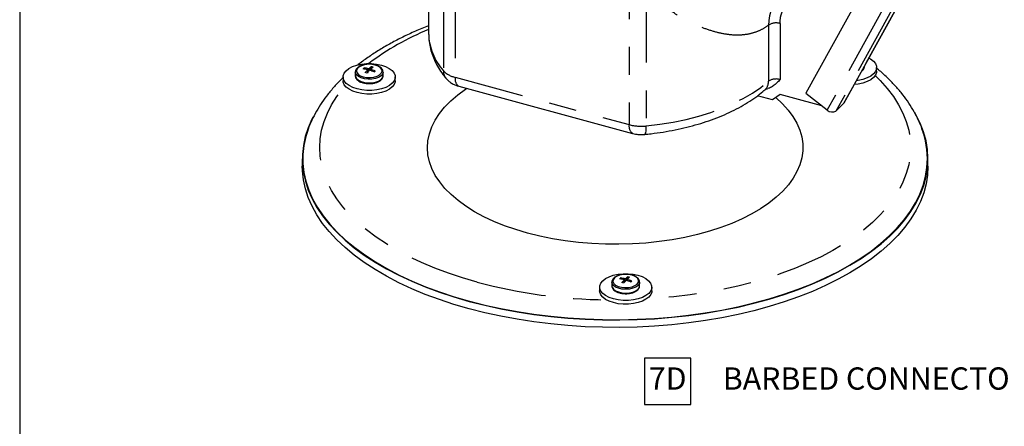
# Model space of a CAD drawing. Units: inches. Extents: x 0 to 10.3, y -0.2 to 7.6.
# Drawn here: x 0 to 3.5, y 3.6 to 5 of the extents above; entities that cross this region are included whole.
import ezdxf
from ezdxf.enums import TextEntityAlignment as Align

# ---------------------------------------------------------------- set-up
doc = ezdxf.new("R2010")
doc.units = ezdxf.units.IN
doc.header["$MEASUREMENT"] = 0
doc.linetypes.add('SLD-Phantom', pattern=[0.5, 0.25, -0.05, 0.05, -0.05, 0.05, -0.05])
doc.linetypes.add('SLD-Solid', pattern=[0])
for name, color, linetype in [('TXT', 4, 'Continuous'), ('zBORDER', 8, 'Continuous'), ('zPAGE', 4, 'Continuous')]:
    doc.layers.add(name, color=color, linetype=linetype)
doc.styles.add('ARIAL', font='ARIAL.TTF')
doc.styles.get("Standard").update_dxf_attribs({"font": 'ARIAL.TTF'})
doc.dimstyles.get("Standard").update_dxf_attribs({"dimtxt": 0.18, "dimasz": 0.18, "dimexe": 0.18, "dimexo": 0.0625, "dimgap": 0.09, "dimtad": 0, "dimtih": 1, "dimtoh": 1, "dimdec": 4, "dimzin": 0, "dimdsep": 46, "dimtxsty": 'Standard', "dimcen": 0.09, "dimadec": 0, "dimazin": 0, "dimtfac": 1, "dimtdec": 4, "dimtofl": 0, "dimtmove": 0, "dimatfit": 3, "dimfxl": 0, "dimtolj": 1, "dimtzin": 0, "dimarcsym": 0})

# ---------------------------------------------------------------- blocks, each defined once
blk = doc.blocks.new('A SIZE_INST')
at = {"layer": 'zBORDER'}
blk.add_line((0.2638, 7.7875), (0.2638, 0.1725), dxfattribs=at)
at = {"layer": 'zBORDER', "color": 4, "style": 'ARIAL'}
for tag, height, p in [('#1', 0.045, (6.4193, 0.5197)), ('#2', 0.045, (6.8239, 0.5155)), ('REVNAME', 0.045, (7.0574, 0.5158)), ('PART#', 0.07, (10.1105, 0.4999)), ('MODEL(S)', 0.08, (8.4981, 0.4525)), ('NAME1', 0.045, (6.4588, 0.364)), ('NAME2', 0.045, (7.0567, 0.3632)), ('TITLE:', 0.08, (8.4959, 0.3278)), ('REV.', 0.07, (10.1282, 0.3073)), ('NAME3', 0.045, (6.4999, 0.2116)), ('1', 0.0504, (10.0824, 0.2116)), ('X', 0.0504, (10.3312, 0.2116))]:
    blk.add_attdef(tag, text='', height=height, dxfattribs=at).set_placement(p, align=Align.MIDDLE_CENTER)
at = {"layer": 'zBORDER', "color": 4, "style": 'ARIAL', "width": 0.9}
for tag, p in [('DATE2', (6.9573, 0.2116)), ('SC', (7.5641, 0.2116)), ('DWG.TYPE', (8.879, 0.2116))]:
    blk.add_attdef(tag, text='', height=0.045, dxfattribs=at).set_placement(p, align=Align.MIDDLE_CENTER)
at = {"layer": 'zBORDER', "color": 4, "style": 'ARIAL'}
blk.add_attdef('YR', (0.5148, 0.0298), '', height=0.1, dxfattribs=at)
at = {"layer": 'zPAGE', "color": 4, "style": 'ARIAL'}
blk.add_attdef("PG#'S", (10.6009, 6.462), '', height=0.1, rotation=90, dxfattribs=at)

msp = doc.modelspace()

# ---------------------------------------------------------------- linework, layer by layer
at = {"color": 8, "linetype": 'SLD-Phantom', "lineweight": -3}
for p, q in [((1.566, 6.6284), (1.566, 4.8094)), ((1.5236, 6.5935), (1.5236, 4.833)), ((2.1914, 5.2689), (2.1914, 4.6394)), ((2.2532, 5.1125), (2.2532, 4.6347)), ((3.164, 5.0787), (2.9629, 4.7155)), ((3.1031, 5.0515), (2.9041, 4.692)), ((3.1361, 5.0515), (2.935, 4.6882)), ((2.6925, 4.9969), (2.6925, 4.7952)), ((2.7341, 5.0029), (2.7341, 4.8013)), ((1.566, 4.8094), (2.1914, 4.6394))]:
    msp.add_line(p, q, dxfattribs=at)
at = {"color": 7, "linetype": 'SLD-Solid', "lineweight": -3}
for p, q in [((1.4704, 6.5477), (1.4704, 4.9664)), ((3.0175, 5.0975), (2.8268, 4.7529)), ((2.9646, 4.7177), (3.1657, 5.0809)), ((1.2068, 4.8283), (1.2068, 4.8149)), ((1.2429, 4.8385), (1.2384, 4.8433)), ((1.2518, 4.8275), (1.2518, 4.8365)), ((1.2524, 4.8283), (1.2518, 4.8289)), ((1.2553, 4.8314), (1.2553, 4.8399)), ((1.259, 4.8345), (1.2641, 4.8474)), ((1.2619, 4.8336), (1.2619, 4.8381)), ((1.2736, 4.8296), (1.2787, 4.8324)), ((1.3068, 4.8149), (1.3068, 4.8283)), ((3.0376, 4.8488), (3.0376, 4.8495)), ((3.0814, 4.8311), (3.0814, 4.8445)), ((1.1631, 4.8106), (1.1631, 4.7972)), ((1.3506, 4.7972), (1.3506, 4.8106)), ((1.5788, 4.7775), (2.2042, 4.6075)), ((2.7342, 4.7477), (2.7066, 4.7284)), ((2.7743, 4.7368), (2.7342, 4.7477)), ((2.8268, 4.7529), (2.9041, 4.692)), ((2.7066, 4.7284), (2.6529, 4.743)), ((2.8845, 4.7075), (2.7743, 4.7368)), ((2.935, 4.6882), (2.9629, 4.7155)), ((2.9629, 4.7155), (2.9646, 4.7177)), ((1.0162, 4.5167), (1.0162, 4.4899)), ((3.2662, 4.4899), (3.2662, 4.5167)), ((2.1293, 4.0732), (2.1293, 4.0598)), ((2.1653, 4.0835), (2.1609, 4.0883)), ((2.1742, 4.0725), (2.1742, 4.0815)), ((2.1748, 4.0732), (2.1742, 4.0739)), ((2.1777, 4.0764), (2.1777, 4.0849)), ((2.1814, 4.0795), (2.1866, 4.0924)), ((2.1843, 4.0786), (2.1843, 4.0831)), ((2.196, 4.0746), (2.2012, 4.0773)), ((2.2293, 4.0598), (2.2293, 4.0732)), ((2.0855, 4.0556), (2.0855, 4.0422)), ((2.273, 4.0422), (2.273, 4.0556))]:
    msp.add_line(p, q, dxfattribs=at)
at = {"color": 7, "linetype": 'SLD-Solid', "lineweight": -3, "flags": 128}
for points in [[(1.2131, 4.7679), (1.1977, 4.7731), (1.1847, 4.7798), (1.1744, 4.7876), (1.1673, 4.7963), (1.1636, 4.8056), (1.1635, 4.8151), (1.167, 4.8244), (1.1739, 4.8331), (1.184, 4.841), (1.197, 4.8478), (1.2122, 4.8531), (1.2291, 4.8567), (1.2471, 4.8586), (1.2655, 4.8587), (1.2836, 4.8569), (1.3006, 4.8533), (1.3159, 4.8481), (1.329, 4.8414), (1.3393, 4.8336), (1.3464, 4.8249), (1.3501, 4.8156), (1.3502, 4.8061), (1.3467, 4.7968), (1.3397, 4.7881), (1.3296, 4.7802), (1.3167, 4.7734), (1.3015, 4.7681), (1.2845, 4.7645), (1.2665, 4.7626), (1.2481, 4.7625), (1.2301, 4.7643), (1.2131, 4.7679)], [(3.0538, 4.8787), (3.0598, 4.8754), (3.0701, 4.8675), (3.0772, 4.8588), (3.0809, 4.8495), (3.081, 4.84), (3.0775, 4.8308), (3.0705, 4.822), (3.0604, 4.8141), (3.0475, 4.8074), (3.0322, 4.8021), (3.0153, 4.7984), (3.0088, 4.7975)], [(3.0814, 4.8311), (3.081, 4.8267), (3.0775, 4.8174), (3.0705, 4.8086), (3.0604, 4.8007), (3.0475, 4.794), (3.0322, 4.7887), (3.0153, 4.785), (3.001, 4.7833)], [(1.2131, 4.7545), (1.1977, 4.7597), (1.1847, 4.7664), (1.1744, 4.7742), (1.1673, 4.7829), (1.1636, 4.7922), (1.1631, 4.7972)], [(1.3506, 4.7972), (1.3502, 4.7927), (1.3467, 4.7834), (1.3397, 4.7747), (1.3296, 4.7668), (1.3167, 4.76), (1.3015, 4.7547), (1.2845, 4.7511), (1.2665, 4.7492), (1.2481, 4.7491), (1.2301, 4.7509), (1.2131, 4.7545)], [(1.8262, 4.2494), (1.784, 4.2619), (1.7436, 4.2759), (1.7052, 4.2914), (1.6692, 4.3083), (1.6356, 4.3265), (1.6047, 4.3459), (1.5765, 4.3664), (1.5513, 4.3879), (1.5292, 4.4102), (1.5102, 4.4334), (1.4946, 4.4571), (1.4823, 4.4814), (1.4735, 4.5061), (1.4681, 4.5311), (1.4662, 4.5562), (1.4679, 4.5812), (1.4731, 4.6062), (1.4817, 4.6309), (1.4938, 4.6552), (1.5093, 4.679), (1.5281, 4.7022), (1.55, 4.7246), (1.5751, 4.7461), (1.6031, 4.7667), (1.6076, 4.7697)], [(2.7187, 4.7368), (2.7189, 4.7366), (2.7426, 4.7147), (2.7632, 4.6919), (2.7805, 4.6685), (2.7945, 4.6444), (2.805, 4.6199), (2.8121, 4.5951), (2.8157, 4.5701), (2.8158, 4.545), (2.8124, 4.5199), (2.8055, 4.4951), (2.7951, 4.4705), (2.7813, 4.4465), (2.7642, 4.423), (2.7438, 4.4002), (2.7203, 4.3782), (2.6937, 4.3571), (2.6643, 4.3371), (2.6322, 4.3182), (2.5975, 4.3006), (2.5604, 4.2843), (2.5211, 4.2695), (2.4799, 4.2561), (2.4369, 4.2443), (2.3923, 4.2341), (2.3464, 4.2256), (2.2995, 4.2189), (2.2517, 4.2139), (2.2034, 4.2107), (2.1547, 4.2093), (2.106, 4.2097), (2.0575, 4.2119), (2.0093, 4.2159), (1.9619, 4.2217), (1.9154, 4.2292), (1.8701, 4.2385), (1.8262, 4.2494)], [(1.6162, 4.0042), (1.6723, 3.99), (1.7299, 3.9774), (1.7887, 3.9664), (1.8486, 3.9572), (1.9094, 3.9497), (1.971, 3.9439), (2.033, 3.9399), (2.0954, 3.9377), (2.158, 3.9373), (2.2205, 3.9387), (2.2827, 3.9418), (2.3445, 3.9468), (2.4057, 3.9535), (2.4661, 3.9619), (2.5254, 3.9721), (2.5836, 3.9839), (2.6404, 3.9974), (2.6956, 4.0125), (2.7492, 4.0291), (2.8009, 4.0473), (2.8505, 4.0669), (2.8979, 4.0879), (2.943, 4.1102), (2.9856, 4.1338), (3.0256, 4.1585), (3.0629, 4.1844), (3.0973, 4.2113), (3.1288, 4.2391), (3.1572, 4.2678), (3.1825, 4.2973), (3.2046, 4.3274), (3.2233, 4.3582), (3.2388, 4.3894), (3.2508, 4.421), (3.2594, 4.4529), (3.2646, 4.485), (3.2662, 4.5172), (3.2644, 4.5494), (3.2592, 4.5815), (3.2504, 4.6134), (3.2383, 4.645), (3.2227, 4.6762), (3.2186, 4.6835)], [(1.0546, 4.6667), (1.051, 4.6596), (1.0373, 4.6281), (1.0269, 4.5964), (1.0201, 4.5644), (1.0166, 4.5322), (1.0167, 4.5), (1.0202, 4.4678), (1.0272, 4.4358), (1.0377, 4.404), (1.0515, 4.3726), (1.0688, 4.3417), (1.0893, 4.3112), (1.1131, 4.2814), (1.1401, 4.2524), (1.1701, 4.2241), (1.2032, 4.1968), (1.2392, 4.1704), (1.2779, 4.1451), (1.3193, 4.121), (1.3633, 4.0981), (1.4097, 4.0765), (1.4583, 4.0562), (1.509, 4.0374), (1.5617, 4.02), (1.6162, 4.0042)], [(1.0321, 4.6072), (1.0289, 4.5962), (1.022, 4.5643), (1.0186, 4.5322), (1.0187, 4.5), (1.0222, 4.4679), (1.0292, 4.4359), (1.0396, 4.4042), (1.0535, 4.3729), (1.0707, 4.342), (1.0912, 4.3116), (1.1149, 4.2819), (1.1418, 4.2528), (1.1718, 4.2246), (1.2049, 4.1974), (1.2408, 4.171), (1.2794, 4.1458), (1.3208, 4.1217), (1.3647, 4.0988), (1.411, 4.0773), (1.4595, 4.057), (1.5101, 4.0382), (1.5627, 4.0209), (1.6171, 4.0051)], [(1.6171, 4.0051), (1.6731, 3.9909), (1.7306, 3.9783), (1.7893, 3.9674), (1.8491, 3.9582), (1.9098, 3.9507), (1.9713, 3.9449), (2.0332, 3.9409), (2.0955, 3.9387), (2.1579, 3.9383), (2.2203, 3.9397), (2.2825, 3.9428), (2.3442, 3.9478), (2.4052, 3.9545), (2.4655, 3.9629), (2.5247, 3.973), (2.5828, 3.9848), (2.6395, 3.9983), (2.6947, 4.0134), (2.7481, 4.03), (2.7997, 4.0481), (2.8492, 4.0677), (2.8966, 4.0886), (2.9416, 4.1109), (2.9841, 4.1345), (3.0241, 4.1592), (3.0613, 4.185), (3.0957, 4.2118), (3.1271, 4.2396), (3.1554, 4.2683), (3.1807, 4.2977), (3.2027, 4.3278), (3.2214, 4.3585), (3.2368, 4.3896), (3.2488, 4.4212), (3.2574, 4.453), (3.2626, 4.4851), (3.2643, 4.5172), (3.2625, 4.5494), (3.2572, 4.5814), (3.2507, 4.6063)], [(1.6162, 3.9774), (1.5617, 3.9932), (1.509, 4.0106), (1.4583, 4.0294), (1.4097, 4.0497), (1.3633, 4.0713), (1.3193, 4.0942), (1.2779, 4.1184), (1.2392, 4.1436), (1.2032, 4.17), (1.1701, 4.1973), (1.1401, 4.2256), (1.1131, 4.2547), (1.0893, 4.2845), (1.0688, 4.3149), (1.0515, 4.3458), (1.0377, 4.3773), (1.0272, 4.409), (1.0202, 4.441), (1.0167, 4.4732), (1.0162, 4.4899)], [(3.2662, 4.4899), (3.2646, 4.4582), (3.2594, 4.4261), (3.2508, 4.3942), (3.2388, 4.3626), (3.2233, 4.3314), (3.2046, 4.3007), (3.1825, 4.2705), (3.1572, 4.2411), (3.1288, 4.2124), (3.0973, 4.1845), (3.0629, 4.1576), (3.0256, 4.1318), (2.9856, 4.107), (2.943, 4.0834), (2.8979, 4.0611), (2.8505, 4.0401), (2.8009, 4.0205), (2.7492, 4.0023), (2.6956, 3.9857), (2.6404, 3.9706), (2.5836, 3.9571), (2.5254, 3.9453), (2.4661, 3.9351), (2.4057, 3.9267), (2.3445, 3.92), (2.2827, 3.915), (2.2205, 3.9119), (2.158, 3.9105), (2.0954, 3.9109), (2.033, 3.9131), (1.971, 3.9171), (1.9094, 3.9229), (1.8486, 3.9304), (1.7887, 3.9396), (1.7299, 3.9506), (1.6723, 3.9632), (1.6162, 3.9774)], [(2.1355, 4.0129), (2.1202, 4.0181), (2.1071, 4.0247), (2.0968, 4.0326), (2.0897, 4.0413), (2.086, 4.0506), (2.0859, 4.06), (2.0894, 4.0693), (2.0964, 4.0781), (2.1065, 4.086), (2.1194, 4.0927), (2.1346, 4.098), (2.1516, 4.1017), (2.1696, 4.1036), (2.188, 4.1036), (2.206, 4.1018), (2.223, 4.0983), (2.2384, 4.093), (2.2514, 4.0864), (2.2617, 4.0785), (2.2688, 4.0698), (2.2725, 4.0605), (2.2726, 4.0511), (2.2691, 4.0418), (2.2622, 4.033), (2.2521, 4.0251), (2.2391, 4.0184), (2.2239, 4.0131), (2.207, 4.0094), (2.189, 4.0075), (2.1706, 4.0075), (2.1525, 4.0093), (2.1355, 4.0129)], [(2.1355, 3.9995), (2.1202, 4.0047), (2.1071, 4.0113), (2.0968, 4.0192), (2.0897, 4.0279), (2.086, 4.0372), (2.0855, 4.0422)], [(2.273, 4.0422), (2.2726, 4.0377), (2.2691, 4.0284), (2.2622, 4.0196), (2.2521, 4.0117), (2.2391, 4.005), (2.2239, 3.9997), (2.207, 3.996), (2.189, 3.9941), (2.1706, 3.9941), (2.1525, 3.9959), (2.1355, 3.9995)]]:
    msp.add_lwpolyline(points, dxfattribs=at)
at = {"color": 8, "linetype": 'SLD-Phantom', "lineweight": -3, "flags": 128}
for points in [[(1.2784, 4.8535), (1.266, 4.8557), (1.2529, 4.8561), (1.24, 4.8546), (1.2286, 4.8513), (1.2194, 4.8464), (1.2133, 4.8404), (1.2107, 4.8338), (1.2118, 4.827), (1.2166, 4.8207), (1.2246, 4.8153), (1.2352, 4.8113), (1.2476, 4.8091), (1.2608, 4.8087), (1.2736, 4.8102), (1.2851, 4.8135), (1.2942, 4.8184), (1.3004, 4.8244), (1.303, 4.831), (1.3019, 4.8378), (1.2971, 4.8441), (1.289, 4.8495), (1.2784, 4.8535)], [(1.3068, 4.8281), (1.3068, 4.8281), (1.3049, 4.8211), (1.2993, 4.8147), (1.2907, 4.8093), (1.2795, 4.8053), (1.2666, 4.803), (1.253, 4.8026), (1.2397, 4.8041), (1.2277, 4.8073), (1.2178, 4.8121), (1.2108, 4.8182), (1.2072, 4.8249), (1.2068, 4.8287)], [(3.0768, 4.8162), (3.0947, 4.7983), (3.1199, 4.7698), (3.142, 4.7407), (3.1607, 4.711), (3.1761, 4.6808), (3.1882, 4.6501), (3.1968, 4.6192), (3.202, 4.5881), (3.2037, 4.5568), (3.202, 4.5256), (3.1968, 4.4944), (3.1882, 4.4635), (3.1761, 4.4329), (3.1607, 4.4026), (3.1419, 4.3729), (3.1199, 4.3438), (3.0947, 4.3154), (3.0664, 4.2877), (3.0351, 4.261), (3.0008, 4.2352), (2.9637, 4.2104), (2.924, 4.1868), (2.8817, 4.1644), (2.837, 4.1433), (2.79, 4.1235), (2.7409, 4.1051), (2.6899, 4.0882), (2.637, 4.0728), (2.5826, 4.059), (2.5267, 4.0469), (2.4695, 4.0364), (2.4113, 4.0276), (2.3522, 4.0205), (2.2924, 4.0152), (2.2535, 4.0127)], [(1.2068, 4.8149), (1.2072, 4.8116), (1.2108, 4.8048), (1.2178, 4.7988), (1.2277, 4.794), (1.2397, 4.7907), (1.253, 4.7892), (1.2666, 4.7896), (1.2795, 4.7919), (1.2907, 4.7959), (1.2993, 4.8013), (1.3049, 4.8077), (1.3068, 4.8147), (1.3068, 4.8149)], [(2.2532, 4.6347), (2.3023, 4.6407), (2.3504, 4.6486), (2.3971, 4.6584), (2.4422, 4.67), (2.4855, 4.6834), (2.5266, 4.6984), (2.5654, 4.715), (2.6016, 4.7331), (2.635, 4.7526), (2.6653, 4.7733), (2.6925, 4.7952)], [(1.6454, 4.0729), (1.5925, 4.0882), (1.5415, 4.1051), (1.4924, 4.1235), (1.4454, 4.1433), (1.4007, 4.1644), (1.3584, 4.1868), (1.3187, 4.2104), (1.2816, 4.2352), (1.2474, 4.261), (1.2161, 4.2878), (1.1877, 4.3154), (1.1625, 4.3438), (1.1405, 4.373), (1.1218, 4.4027), (1.1063, 4.4329), (1.0943, 4.4635), (1.0857, 4.4945), (1.0805, 4.5256), (1.0787, 4.5568), (1.0805, 4.5881), (1.0857, 4.6192), (1.0943, 4.6502), (1.1064, 4.6808), (1.1218, 4.711), (1.1405, 4.7407), (1.1626, 4.7699), (1.1701, 4.7788)], [(2.2475, 4.6041), (2.2479, 4.6042), (2.2497, 4.6061), (2.2512, 4.6103), (2.2523, 4.6166), (2.253, 4.6249), (2.2532, 4.6347)], [(2.2235, 4.0612), (2.2156, 4.0555), (2.2049, 4.0511), (2.1924, 4.0484), (2.1789, 4.0475), (2.1654, 4.0485), (2.153, 4.0513), (2.1425, 4.0558), (2.1347, 4.0615), (2.1302, 4.0682), (2.1293, 4.073)], [(2.2202, 4.0663), (2.2246, 4.0726), (2.2253, 4.0794), (2.2224, 4.086), (2.2159, 4.0919), (2.2065, 4.0966), (2.1948, 4.0998), (2.1819, 4.1011), (2.1688, 4.1006), (2.1565, 4.0981), (2.1461, 4.094), (2.1384, 4.0885), (2.134, 4.0821), (2.1332, 4.0753), (2.1362, 4.0687), (2.1427, 4.0628), (2.1521, 4.0581), (2.1637, 4.0549), (2.1766, 4.0536), (2.1897, 4.0542), (2.202, 4.0566), (2.2124, 4.0608), (2.2202, 4.0663)], [(2.2293, 4.0731), (2.2282, 4.0678), (2.2235, 4.0612)], [(2.1293, 4.0598), (2.1302, 4.0548), (2.1347, 4.0482), (2.1425, 4.0424), (2.153, 4.0379), (2.1654, 4.0351), (2.1789, 4.0341), (2.1924, 4.035), (2.2049, 4.0377), (2.2156, 4.0421), (2.2235, 4.0478)], [(2.2235, 4.0478), (2.2282, 4.0544), (2.2293, 4.0598)]]:
    msp.add_lwpolyline(points, dxfattribs=at)
at = {"color": 8, "linetype": 'SLD-Phantom', "lineweight": -3}
for centre, radius, start, end in [((2.7197, 4.9558), 0.0492, 73.0952, 123.573), ((1.8288, 4.1004), 0.9509, 112.1409, 127.0972), ((1.6776, 4.9718), 0.2072, 181.494, 222.0315), ((1.5839, 4.8912), 0.0838, 224.0049, 257.6747), ((1.5658, 4.8322), 0.0421, 178.9707, 219.2401), ((3.0189, 4.8502), 0.0188, 303.9072, 355.6871), ((1.5974, 4.8035), 0.0319, 169.3514, 234.3746), ((2.653, 4.7936), 0.0396, 312.7169, 2.3341), ((2.7197, 4.7542), 0.0492, 73.0952, 123.573), ((2.2228, 4.6335), 0.0319, 169.3462, 234.399), ((2.2352, 4.8072), 0.1735, 255.3803, 275.9748), ((2.1305, 5.9058), 1.8961, 255.1745, 269.3679)]:
    msp.add_arc(centre, radius, start, end, dxfattribs=at)
at = {"color": 7, "linetype": 'SLD-Solid', "lineweight": -3}
for centre, radius, start, end in [((1.2772, 4.8001), 0.0581, 131.8915, 136.7185), ((1.2076, 4.6621), 0.18, 75.8014, 81.2753), ((1.2111, 4.6655), 0.18, 75.8014, 81.2753), ((1.3633, 4.7268), 0.1565, 135.475, 140.3307), ((0.9383, 3.6929), 1.174, 74.6278, 74.9632), ((1.3699, 4.725), 0.1565, 135.475, 140.3307), ((1.3279, 4.763), 0.1059, 127.0545, 133.3564), ((1.2024, 4.643), 0.1997, 68.6279, 73.7338), ((1.3346, 4.7612), 0.1059, 127.0545, 133.3564), ((1.2059, 4.6464), 0.1997, 68.6279, 73.7338), ((1.2362, 4.7316), 0.1192, 73.1431, 76.4479), ((1.0877, 5.0246), 0.271, 313.788, 314.8221), ((2.922, 4.7101), 0.0255, 225.3459, 300.6504), ((2.1996, 4.0451), 0.0581, 131.8915, 136.7185), ((2.1301, 3.907), 0.18, 75.8014, 81.2752), ((2.1336, 3.9104), 0.18, 75.8014, 81.2752), ((2.2858, 3.9717), 0.1565, 135.4751, 140.3307), ((2.2924, 3.9699), 0.1565, 135.4751, 140.3307), ((2.2504, 4.0079), 0.1059, 127.0545, 133.3564), ((2.1249, 3.8879), 0.1997, 68.6278, 73.7338), ((2.257, 4.0061), 0.1059, 127.0545, 133.3564), ((2.1284, 3.8913), 0.1997, 68.6278, 73.7338), ((2.1587, 3.9765), 0.1192, 73.1435, 76.4475), ((2.0103, 4.2694), 0.2708, 313.7875, 314.8225), ((1.8615, 2.9406), 1.1711, 74.6273, 74.9636)]:
    msp.add_arc(centre, radius, start, end, dxfattribs=at)
at = {"color": 8, "linetype": 'SLD-Phantom', "lineweight": -3}
for points, knots in [([(2.6925, 4.9969), (2.6909, 4.9956), (2.6799, 4.9873), (2.6579, 4.9751), (2.6247, 4.9645), (2.5868, 4.9598), (2.5441, 4.9623), (2.4974, 4.9725), (2.4437, 4.9913), (2.3834, 5.021), (2.3174, 5.0623), (2.2746, 5.0958), (2.2532, 5.1125)], [0, 0, 0, 0, 0.014925, 0.098202, 0.181865, 0.265245, 0.366828, 0.468841, 0.57062, 0.713485, 0.85687, 1, 1, 1, 1]), ([(2.7059, 5.0558), (2.7057, 5.0555), (2.7012, 5.0483), (2.6952, 5.0289), (2.6935, 5.0085), (2.6925, 4.9969)], [0, 0, 0, 0, 0.021296, 0.44411, 1, 1, 1, 1]), ([(2.7341, 5.0029), (2.7346, 5.0127), (2.7353, 5.028), (2.7407, 5.0411), (2.7426, 5.0458)], [0, 0, 0, 0, 0.6411038, 1, 1, 1, 1])]:
    msp.add_open_spline(points, degree=3, knots=knots, dxfattribs=at)
at = {"color": 7, "linetype": 'SLD-Solid', "lineweight": -3}
for points, knots in [([(1.4704, 4.9951), (1.4702, 4.995), (1.4537, 4.9888), (1.4227, 4.9753), (1.3776, 4.9544), (1.3349, 4.9321), (1.2941, 4.9085), (1.256, 4.8835), (1.2296, 4.865), (1.2168, 4.8544), (1.215, 4.853)], [0, 0, 0, 0, 0.002496, 0.163928, 0.32558, 0.487448, 0.649518, 0.811753, 0.974088, 1, 1, 1, 1]), ([(1.4706, 4.9664), (1.4707, 4.959), (1.471, 4.943), (1.4752, 4.9184), (1.4823, 4.8928), (1.4925, 4.8677), (1.5057, 4.8432), (1.5195, 4.8225), (1.5294, 4.8103), (1.5331, 4.8057)], [0, 0, 0, 0, 0.128396, 0.280576, 0.433297, 0.587621, 0.7444, 0.90418, 1, 1, 1, 1]), ([(1.2791, 4.8536), (1.2771, 4.8541), (1.2714, 4.8555), (1.261, 4.8566), (1.2485, 4.8563), (1.2364, 4.8544), (1.2256, 4.8508), (1.2165, 4.8458), (1.2104, 4.8396), (1.2071, 4.8337), (1.2072, 4.83), (1.2073, 4.8288)], [0, 0, 0, 0, 0.06636, 0.192424, 0.318392, 0.444598, 0.571548, 0.700016, 0.830474, 0.941362, 1, 1, 1, 1]), ([(1.3065, 4.8281), (1.3065, 4.83), (1.3064, 4.8343), (1.3026, 4.8404), (1.2964, 4.8462), (1.2884, 4.8507), (1.282, 4.8527), (1.2791, 4.8536)], [0, 0, 0, 0, 0.161911, 0.369548, 0.58542, 0.815236, 1, 1, 1, 1]), ([(3.0273, 4.8317), (3.0284, 4.8325), (3.032, 4.8348), (3.0354, 4.8399), (3.0378, 4.8451), (3.0374, 4.8479), (3.0373, 4.8484)], [0, 0, 0, 0, 0.1672872, 0.5531219, 0.9162781, 1, 1, 1, 1]), ([(3.2504, 4.6062), (3.2478, 4.6145), (3.2419, 4.6335), (3.229, 4.6627), (3.2124, 4.6939), (3.1926, 4.7246), (3.1699, 4.7546), (3.1442, 4.784), (3.1154, 4.8125), (3.0944, 4.8318), (3.0822, 4.8413), (3.0814, 4.8419)], [0, 0, 0, 0, 0.095132, 0.219438, 0.34496, 0.471793, 0.599914, 0.729193, 0.859435, 0.990413, 1, 1, 1, 1]), ([(1.1631, 4.8081), (1.1608, 4.806), (1.1482, 4.7945), (1.128, 4.7726), (1.1029, 4.7425), (1.081, 4.7115), (1.0621, 4.6798), (1.0467, 4.6476), (1.0368, 4.6234), (1.0331, 4.6098), (1.0324, 4.6073)], [0, 0, 0, 0, 0.035182, 0.192855, 0.349836, 0.505826, 0.660531, 0.81371, 0.965231, 1, 1, 1, 1]), ([(1.2072, 4.815), (1.2071, 4.8138), (1.2068, 4.8103), (1.2097, 4.8046), (1.2151, 4.7985), (1.2232, 4.7934), (1.2334, 4.7895), (1.2452, 4.7873), (1.2541, 4.7864), (1.2587, 4.7868), (1.2593, 4.7868)], [0, 0, 0, 0, 0.066973, 0.208361, 0.351955, 0.505397, 0.664159, 0.822488, 0.980058, 1, 1, 1, 1]), ([(1.2593, 4.7868), (1.2629, 4.787), (1.2706, 4.7874), (1.2818, 4.79), (1.2919, 4.7942), (1.2998, 4.7996), (1.3047, 4.8059), (1.307, 4.8111), (1.3066, 4.814), (1.3065, 4.8145)], [0, 0, 0, 0, 0.1480195, 0.3180661, 0.4895196, 0.66341, 0.819368, 0.9661592, 1, 1, 1, 1]), ([(1.5331, 4.8057), (1.5367, 4.8019), (1.5434, 4.7947), (1.5555, 4.7867), (1.5672, 4.781), (1.5753, 4.7786), (1.5788, 4.7775)], [0, 0, 0, 0, 0.288398, 0.536799, 0.802152, 1, 1, 1, 1]), ([(2.7341, 4.8013), (2.734, 4.8012), (2.732, 4.7991), (2.7281, 4.7947), (2.7204, 4.7868), (2.7102, 4.7784), (2.6998, 4.7714), (2.6925, 4.7701), (2.6905, 4.7697)], [0, 0, 0, 0, 0.002199, 0.163864, 0.325405, 0.61297, 0.899653, 1, 1, 1, 1]), ([(2.2475, 4.6041), (2.2553, 4.605), (2.2778, 4.6074), (2.3146, 4.6126), (2.3573, 4.6204), (2.3991, 4.6298), (2.4396, 4.6408), (2.4787, 4.6533), (2.5163, 4.6673), (2.5521, 4.6829), (2.5861, 4.6999), (2.618, 4.7184), (2.647, 4.7379), (2.6672, 4.7535), (2.6775, 4.7625), (2.6798, 4.7645)], [0, 0, 0, 0, 0.0445868, 0.1288328, 0.2131878, 0.2976853, 0.3823576, 0.4672363, 0.5523508, 0.6377235, 0.723364, 0.8092578, 0.8953504, 0.9762892, 1, 1, 1, 1]), ([(2.6798, 4.7645), (2.6798, 4.7644), (2.6796, 4.7643), (2.6813, 4.7654), (2.6851, 4.7673), (2.6891, 4.7685), (2.6907, 4.769)], [0, 0, 0, 0, 0.093532, 0.423409, 0.757756, 1, 1, 1, 1]), ([(2.2042, 4.6075), (2.2077, 4.6067), (2.2166, 4.6046), (2.2312, 4.6031), (2.2422, 4.6038), (2.2475, 4.6041)], [0, 0, 0, 0, 0.248665, 0.635473, 1, 1, 1, 1]), ([(2.1772, 4.1013), (2.1735, 4.1011), (2.1656, 4.1007), (2.1543, 4.0981), (2.1441, 4.0939), (2.1363, 4.0885), (2.1314, 4.0822), (2.1291, 4.0767), (2.1295, 4.0737), (2.1296, 4.0729)], [0, 0, 0, 0, 0.150769, 0.317649, 0.485912, 0.656569, 0.809593, 0.953634, 1, 1, 1, 1]), ([(2.2152, 4.0928), (2.2144, 4.0933), (2.2109, 4.0957), (2.2026, 4.0985), (2.1909, 4.1009), (2.1821, 4.1017), (2.1776, 4.1013), (2.1772, 4.1013)], [0, 0, 0, 0, 0.089215, 0.38469, 0.679344, 0.972589, 1, 1, 1, 1]), ([(2.2289, 4.0731), (2.229, 4.0743), (2.2293, 4.0778), (2.2263, 4.0835), (2.2217, 4.089), (2.2171, 4.0917), (2.2152, 4.0928)], [0, 0, 0, 0, 0.146864, 0.455734, 0.769472, 1, 1, 1, 1]), ([(2.1296, 4.0596), (2.1297, 4.0579), (2.1298, 4.0537), (2.1335, 4.0477), (2.1397, 4.0419), (2.1484, 4.0371), (2.1592, 4.0337), (2.1711, 4.0317), (2.1793, 4.0318), (2.1832, 4.0318)], [0, 0, 0, 0, 0.100866, 0.239846, 0.384364, 0.538207, 0.695121, 0.851247, 1, 1, 1, 1]), ([(2.1832, 4.0318), (2.1834, 4.0318), (2.1877, 4.0317), (2.1961, 4.0331), (2.2074, 4.036), (2.2164, 4.0402), (2.2207, 4.0439), (2.2226, 4.0455)], [0, 0, 0, 0, 0.011257, 0.269728, 0.529336, 0.791558, 1, 1, 1, 1]), ([(2.2226, 4.0455), (2.2236, 4.0466), (2.2264, 4.0497), (2.229, 4.0545), (2.2289, 4.0581), (2.2288, 4.0594)], [0, 0, 0, 0, 0.2882204, 0.7538707, 1, 1, 1, 1])]:
    msp.add_open_spline(points, degree=3, knots=knots, dxfattribs=at)
at = {"layer": 'TXT'}
msp.add_lwpolyline([(2.2468, 3.6331), (2.4134, 3.6331), (2.4134, 3.7998), (2.2468, 3.7998)], close=True, dxfattribs=at)

# ---------------------------------------------------------------- block references
msp.add_blockref('A SIZE_INST', (-0.2638, -0.1725))

# ---------------------------------------------------------------- texts
at = {"layer": 'TXT', "char_height": 0.08, "attachment_point": 5, "style": 'ARIAL'}
for s, insert in [('{7D}', (2.3301, 3.7165)), ('{BARBED CONNECTOR}', (3.0787, 3.7165))]:
    msp.add_mtext(s, dxfattribs=dict(at, insert=insert))

# ---------------------------------------------------------------- leaders
at = {"layer": 'TXT', "annotation_type": 0, "has_hookline": 1, "hookline_direction": 0, "text_width": 0.2216, "horizontal_direction": (-1, 0, 0)}
msp.add_leader([(4.2331, 4.5047), (3.8317, 3.7165), (3.7317, 3.7165)], dimstyle='Standard', override={"dimscale": 1, "dimasz": 0.1, "dimgap": 0.12, "dimtad": 0}, dxfattribs=at)

doc.saveas('drawing.dxf')
